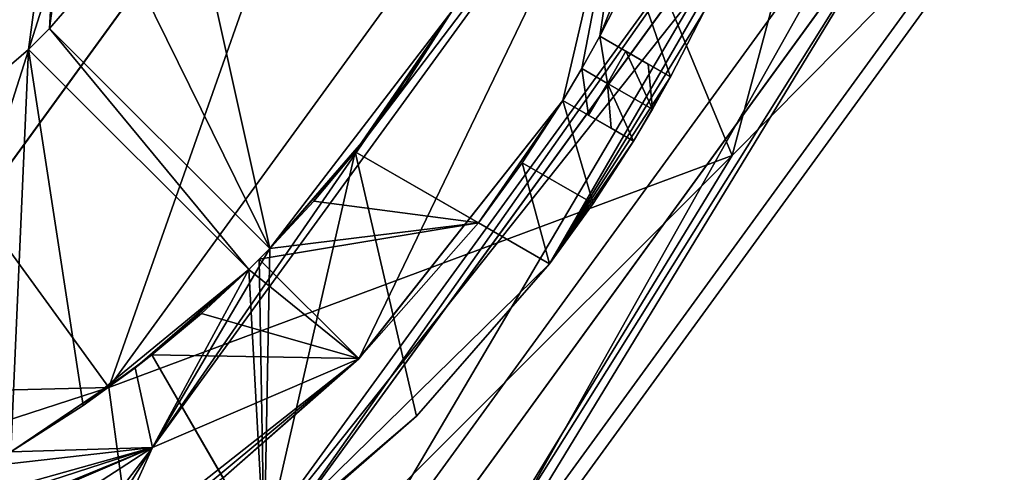
# Model space of a CAD drawing. Units: millimetres. Extents: x -101 to 101, y -171 to 10.
# Drawn here: x 4 to 11, y -166 to -163 of the extents above; entities that cross this region are included whole.
import ezdxf

# ---------------------------------------------------------------- set-up
doc = ezdxf.new("R2010")
doc.units = ezdxf.units.MM
doc.header["$LTSCALE"] = 56.584362
for name, color, linetype in [('571', 7, 'CONTINUOUS'), ('573', 7, 'CONTINUOUS'), ('574', 7, 'CONTINUOUS'), ('577', 7, 'CONTINUOUS'), ('578', 7, 'CONTINUOUS'), ('579', 7, 'CONTINUOUS'), ('580', 7, 'CONTINUOUS'), ('585', 7, 'CONTINUOUS'), ('587', 7, 'CONTINUOUS'), ('588', 7, 'CONTINUOUS'), ('589', 7, 'CONTINUOUS'), ('592', 7, 'CONTINUOUS'), ('594', 7, 'CONTINUOUS'), ('595', 7, 'CONTINUOUS'), ('596', 7, 'CONTINUOUS'), ('597', 7, 'CONTINUOUS'), ('634', 7, 'CONTINUOUS'), ('635', 7, 'CONTINUOUS'), ('718', 7, 'CONTINUOUS'), ('719', 7, 'CONTINUOUS'), ('720', 7, 'CONTINUOUS'), ('721', 7, 'CONTINUOUS'), ('722', 7, 'CONTINUOUS'), ('723', 7, 'CONTINUOUS'), ('731', 7, 'CONTINUOUS'), ('760', 7, 'CONTINUOUS'), ('781', 7, 'CONTINUOUS'), ('782', 7, 'CONTINUOUS'), ('786', 7, 'CONTINUOUS'), ('789', 7, 'CONTINUOUS'), ('790', 7, 'CONTINUOUS'), ('791', 7, 'CONTINUOUS'), ('792', 7, 'CONTINUOUS'), ('910', 7, 'CONTINUOUS')]:
    doc.layers.add(name, color=color, linetype=linetype)

msp = doc.modelspace()

# ---------------------------------------------------------------- linework, layer by layer
at = {"layer": '571', "color": 7, "linetype": 'Continuous'}
for points in [[(6.0622, -158.5394, -102.5088), (3.5, -160.7987, -101.3003), (4.1145, -164.6631, -118.3098), (6.0622, -158.5394, -102.5088)], [(6.6574, -161.1631, -118.3098), (6.0622, -158.5394, -102.5088), (4.1145, -164.6631, -118.3098), (6.6574, -161.1631, -118.3098)]]:
    msp.add_3dface(points, dxfattribs=at)
at = {"layer": '573', "color": 7, "linetype": 'Continuous'}
for points in [[(6.6577, -161.1611, -120.3098), (4.1145, -164.6631, -118.3098), (4.1133, -164.6631, -120.3098), (6.6577, -161.1611, -120.3098)], [(6.6574, -161.1631, -118.3098), (4.1145, -164.6631, -118.3098), (6.6577, -161.1611, -120.3098), (6.6574, -161.1631, -118.3098)]]:
    msp.add_3dface(points, dxfattribs=at)
at = {"layer": '574', "color": 7, "linetype": 'Continuous'}
for points in [[(10.4614, -162.3981, -124.7098), (6.7595, -168.3037, -124.7098), (6.4671, -167.8978, -124.7098), (10.4614, -162.3981, -124.7098)], [(10.9371, -162.5537, -124.7098), (6.7595, -168.3037, -124.7098), (10.4614, -162.3981, -124.7098), (10.9371, -162.5537, -124.7098)]]:
    msp.add_3dface(points, dxfattribs=at)
at = {"layer": '577', "color": 7, "linetype": 'Continuous'}
for points in [[(6.6577, -161.1611, -120.3098), (4.1133, -164.6631, -120.3098), (4.996, -165.8768, -120.3098), (6.6577, -161.1611, -120.3098)], [(8.0839, -161.6267, -120.3098), (6.6577, -161.1611, -120.3098), (4.996, -165.8768, -120.3098), (8.0839, -161.6267, -120.3098)], [(4.1133, -164.6631, -120.3098), (0, -166, -120.3098), (4.996, -165.8768, -120.3098), (4.1133, -164.6631, -120.3098)], [(0, -166, -120.3098), (0, -167.5, -120.3098), (4.996, -165.8768, -120.3098), (0, -166, -120.3098)]]:
    msp.add_3dface(points, dxfattribs=at)
at = {"layer": '578', "color": 7, "linetype": 'Continuous'}
for points in [[(6.7595, -168.3037, -124.7098), (10.9371, -162.5537, -124.7098), (6.7595, -168.3037, -123.3098), (6.7595, -168.3037, -124.7098)], [(6.7595, -168.3037, -123.3098), (10.9371, -162.5537, -124.7098), (10.9371, -162.5537, -123.3098), (6.7595, -168.3037, -123.3098)]]:
    msp.add_3dface(points, dxfattribs=at)
at = {"layer": '579', "color": 7, "linetype": 'Continuous'}
for points in [[(8.0839, -161.6267, -120.3098), (9.1983, -164.3107, -121.1885), (10.6213, -159, -121.1885), (8.0839, -161.6267, -120.3098)], [(9.1983, -164.3107, -121.1885), (10.9371, -162.5537, -123.3098), (10.6213, -159, -121.1885), (9.1983, -164.3107, -121.1885)], [(8.0839, -161.6267, -120.3098), (4.996, -165.8768, -120.3098), (9.1983, -164.3107, -121.1885), (8.0839, -161.6267, -120.3098)], [(6.7595, -168.3037, -123.3098), (10.9371, -162.5537, -123.3098), (9.1983, -164.3107, -121.1885), (6.7595, -168.3037, -123.3098)], [(4.996, -165.8768, -120.3098), (5.3107, -168.1983, -121.1885), (9.1983, -164.3107, -121.1885), (4.996, -165.8768, -120.3098)], [(5.3107, -168.1983, -121.1885), (6.7595, -168.3037, -123.3098), (9.1983, -164.3107, -121.1885), (5.3107, -168.1983, -121.1885)], [(4.996, -165.8768, -120.3098), (0, -167.5, -120.3098), (5.3107, -168.1983, -121.1885), (4.996, -165.8768, -120.3098)]]:
    msp.add_3dface(points, dxfattribs=at)
at = {"layer": '580', "color": 7, "linetype": 'Continuous'}
for points in [[(4.6864, -161.8789, -142.8098), (4.8364, -161.6191, -142.8098), (4.5956, -163.4542, -142.8098), (4.6864, -161.8789, -142.8098)], [(4.5956, -163.4542, -142.8098), (4.8364, -161.6191, -142.8098), (5.0769, -162.8968, -142.8098), (4.5956, -163.4542, -142.8098)], [(8.5594, -161.7813, -142.8098), (5.2899, -166.2813, -142.8098), (6.7433, -164.1748, -142.8098), (8.5594, -161.7813, -142.8098)], [(7.3107, -163.3363, -142.8098), (8.5594, -161.7813, -142.8098), (6.7433, -164.1748, -142.8098), (7.3107, -163.3363, -142.8098)], [(3.889, -162.8891, -142.8098), (4.6864, -161.8789, -142.8098), (3.8955, -164.0779, -142.8098), (3.889, -162.8891, -142.8098)], [(3.8955, -164.0779, -142.8098), (4.6864, -161.8789, -142.8098), (4.4542, -163.5957, -142.8098), (3.8955, -164.0779, -142.8098)], [(4.6864, -161.8789, -142.8098), (4.5956, -163.4542, -142.8098), (4.4542, -163.5957, -142.8098), (4.6864, -161.8789, -142.8098)], [(4.4542, -163.5957, -142.8098), (4.5956, -163.4542, -142.8098), (5.9393, -165.0807, -142.8098), (4.4542, -163.5957, -142.8098)], [(4.5956, -163.4542, -142.8098), (6.0807, -164.9393, -142.8098), (5.9393, -165.0807, -142.8098), (4.5956, -163.4542, -142.8098)], [(5.2899, -166.2813, -142.8098), (6.0807, -164.9393, -142.8098), (6.7433, -164.1748, -142.8098), (5.2899, -166.2813, -142.8098)], [(6.0807, -164.9393, -142.8098), (5.2899, -166.2813, -142.8098), (5.9393, -165.0807, -142.8098), (6.0807, -164.9393, -142.8098)], [(5.9393, -165.0807, -142.8098), (5.2899, -166.2813, -142.8098), (5.1742, -165.7437, -142.8098), (5.9393, -165.0807, -142.8098)], [(5.2899, -166.2813, -142.8098), (4.3363, -166.3107, -142.8098), (5.1742, -165.7437, -142.8098), (5.2899, -166.2813, -142.8098)], [(5.2899, -166.2813, -142.8098), (0, -168, -142.8098), (3.2526, -166.8531, -142.8098), (5.2899, -166.2813, -142.8098)], [(4.1631, -166.4107, -142.8098), (5.2899, -166.2813, -142.8098), (3.2526, -166.8531, -142.8098), (4.1631, -166.4107, -142.8098)], [(4.3363, -166.3107, -142.8098), (5.2899, -166.2813, -142.8098), (4.1631, -166.4107, -142.8098), (4.3363, -166.3107, -142.8098)]]:
    msp.add_3dface(points, dxfattribs=at)
at = {"layer": '585', "color": 7, "linetype": 'Continuous'}
for points in [[(2.8789, -163.6864, -132.8098), (2.3464, -160.5279, -132.8098), (4.6864, -161.8789, -132.8098), (2.8789, -163.6864, -132.8098)], [(3.889, -162.8891, -132.8098), (2.8789, -163.6864, -132.8098), (4.6864, -161.8789, -132.8098), (3.889, -162.8891, -132.8098)]]:
    msp.add_3dface(points, dxfattribs=at)
at = {"layer": '587', "color": 7, "linetype": 'Continuous'}
for points in [[(4.5956, -163.4542, -132.8098), (5.0769, -162.8968, -142.8098), (5.077, -162.8967, -132.8098), (4.5956, -163.4542, -132.8098)], [(4.5956, -163.4542, -142.8098), (5.0769, -162.8968, -142.8098), (4.5956, -163.4542, -132.8098), (4.5956, -163.4542, -142.8098)], [(3.8955, -164.0779, -142.8098), (4.4542, -163.5957, -142.8098), (3.8956, -164.0779, -132.8098), (3.8955, -164.0779, -142.8098)], [(3.8956, -164.0779, -132.8098), (4.4542, -163.5957, -142.8098), (4.4542, -163.5956, -132.8098), (3.8956, -164.0779, -132.8098)]]:
    msp.add_3dface(points, dxfattribs=at)
at = {"layer": '588', "color": 7, "linetype": 'Continuous'}
for points in [[(5.077, -162.8967, -132.8098), (5.4919, -162.2862, -132.8098), (6.0807, -164.9393, -132.8098), (5.077, -162.8967, -132.8098)], [(5.4919, -162.2862, -132.8098), (7.3107, -163.3363, -132.8098), (6.0807, -164.9393, -132.8098), (5.4919, -162.2862, -132.8098)], [(4.5956, -163.4542, -132.8098), (5.077, -162.8967, -132.8098), (6.0807, -164.9393, -132.8098), (4.5956, -163.4542, -132.8098)], [(7.3107, -163.3363, -132.8098), (6.6562, -164.2863, -132.8098), (6.0807, -164.9393, -132.8098), (7.3107, -163.3363, -132.8098)], [(6.9989, -163.8234, -132.8098), (6.6562, -164.2863, -132.8098), (7.3107, -163.3363, -132.8098), (6.9989, -163.8234, -132.8098)], [(3.8956, -164.0779, -132.8098), (4.4542, -163.5956, -132.8098), (4.3363, -166.3107, -132.8098), (3.8956, -164.0779, -132.8098)], [(4.3363, -166.3107, -132.8098), (4.4542, -163.5956, -132.8098), (4.8232, -165.9991, -132.8098), (4.3363, -166.3107, -132.8098)], [(4.4542, -163.5956, -132.8098), (5.9393, -165.0807, -132.8098), (4.8232, -165.9991, -132.8098), (4.4542, -163.5956, -132.8098)], [(7.071, -166.0711, -132.8098), (6.0433, -166.9673, -132.8098), (6.6562, -164.2863, -132.8098), (7.071, -166.0711, -132.8098)], [(6.6562, -164.2863, -132.8098), (6.0433, -166.9673, -132.8098), (6.0807, -164.9393, -132.8098), (6.6562, -164.2863, -132.8098)], [(7.9673, -165.0433, -132.8098), (7.071, -166.0711, -132.8098), (6.6562, -164.2863, -132.8098), (7.9673, -165.0433, -132.8098)], [(6.0807, -164.9393, -132.8098), (6.0433, -166.9673, -132.8098), (6.0104, -165.0104, -132.8098), (6.0807, -164.9393, -132.8098)], [(6.0104, -165.0104, -132.8098), (6.0433, -166.9673, -132.8098), (5.9393, -165.0807, -132.8098), (6.0104, -165.0104, -132.8098)], [(5.9393, -165.0807, -132.8098), (5.2863, -165.6562, -132.8098), (4.8232, -165.9991, -132.8098), (5.9393, -165.0807, -132.8098)], [(6.0433, -166.9673, -132.8098), (5.2863, -165.6562, -132.8098), (5.9393, -165.0807, -132.8098), (6.0433, -166.9673, -132.8098)]]:
    msp.add_3dface(points, dxfattribs=at)
at = {"layer": '589', "color": 7, "linetype": 'Continuous'}
for points in [[(7.3107, -163.3363, -142.8098), (6.7433, -164.1748, -142.8098), (7.3107, -163.3363, -132.8098), (7.3107, -163.3363, -142.8098)], [(6.7433, -164.1748, -142.8098), (6.9989, -163.8234, -132.8098), (7.3107, -163.3363, -132.8098), (6.7433, -164.1748, -142.8098)], [(6.9989, -163.8234, -132.8098), (6.7433, -164.1748, -142.8098), (6.6562, -164.2863, -133.6098), (6.9989, -163.8234, -132.8098)], [(6.6562, -164.2863, -132.8098), (6.9989, -163.8234, -132.8098), (6.6562, -164.2863, -133.6098), (6.6562, -164.2863, -132.8098)], [(6.7433, -164.1748, -142.8098), (6.0807, -164.9393, -142.8098), (6.6562, -164.2863, -133.6098), (6.7433, -164.1748, -142.8098)], [(6.6562, -164.2863, -133.6098), (6.0807, -164.9393, -142.8098), (6.3772, -164.6197, -133.6098), (6.6562, -164.2863, -133.6098)], [(6.3772, -164.6197, -133.6098), (6.0807, -164.9393, -142.8098), (6.0807, -164.9393, -133.6098), (6.3772, -164.6197, -133.6098)], [(5.9393, -165.0807, -142.8098), (5.1742, -165.7437, -142.8098), (5.9393, -165.0807, -133.6098), (5.9393, -165.0807, -142.8098)], [(5.9393, -165.0807, -133.6098), (5.1742, -165.7437, -142.8098), (5.6197, -165.3772, -133.6098), (5.9393, -165.0807, -133.6098)], [(5.6197, -165.3772, -133.6098), (5.1742, -165.7437, -142.8098), (5.2863, -165.6562, -133.6098), (5.6197, -165.3772, -133.6098)], [(5.2863, -165.6562, -132.8098), (5.1742, -165.7437, -142.8098), (4.8232, -165.9991, -132.8098), (5.2863, -165.6562, -132.8098)], [(5.1742, -165.7437, -142.8098), (5.2863, -165.6562, -132.8098), (5.2863, -165.6562, -133.6098), (5.1742, -165.7437, -142.8098)], [(5.1742, -165.7437, -142.8098), (4.3363, -166.3107, -142.8098), (4.8232, -165.9991, -132.8098), (5.1742, -165.7437, -142.8098)], [(4.3363, -166.3107, -142.8098), (4.3363, -166.3107, -132.8098), (4.8232, -165.9991, -132.8098), (4.3363, -166.3107, -142.8098)]]:
    msp.add_3dface(points, dxfattribs=at)
at = {"layer": '592', "color": 7, "linetype": 'Continuous'}
for points in [[(8.3061, -163.5068, -141.0598), (9.128, -161.4458, -141.0598), (8.3061, -163.5068, -135.8098), (8.3061, -163.5068, -141.0598)], [(8.3061, -163.5068, -135.8098), (9.128, -161.4458, -141.0598), (8.5337, -163.0594, -135.3085), (8.3061, -163.5068, -135.8098)], [(8.0561, -163.9399, -141.0598), (7.487, -164.766, -134.8098), (6.6821, -165.6821, -133.6098), (8.0561, -163.9399, -141.0598)], [(6.6822, -165.6822, -141.0598), (8.0561, -163.9399, -141.0598), (6.6821, -165.6821, -133.6098), (6.6822, -165.6822, -141.0598)], [(7.7824, -164.3607, -135.3085), (7.487, -164.766, -134.8098), (8.0561, -163.9399, -141.0598), (7.7824, -164.3607, -135.3085)], [(8.0561, -163.9399, -135.8098), (7.7824, -164.3607, -135.3085), (8.0561, -163.9399, -141.0598), (8.0561, -163.9399, -135.8098)], [(7.487, -164.766, -134.8098), (7.487, -164.766, -133.6098), (6.6821, -165.6821, -133.6098), (7.487, -164.766, -134.8098)], [(4.9399, -167.0561, -141.0598), (6.6822, -165.6822, -141.0598), (4.9399, -167.0561, -135.8098), (4.9399, -167.0561, -141.0598)], [(4.9399, -167.0561, -135.8098), (6.6822, -165.6822, -141.0598), (5.3607, -166.7824, -135.3085), (4.9399, -167.0561, -135.8098)], [(5.3607, -166.7824, -135.3085), (6.6822, -165.6822, -141.0598), (5.766, -166.487, -134.8098), (5.3607, -166.7824, -135.3085)], [(5.766, -166.487, -133.6098), (6.6822, -165.6822, -141.0598), (6.6821, -165.6821, -133.6098), (5.766, -166.487, -133.6098)], [(5.766, -166.487, -134.8098), (6.6822, -165.6822, -141.0598), (5.766, -166.487, -133.6098), (5.766, -166.487, -134.8098)]]:
    msp.add_3dface(points, dxfattribs=at)
at = {"layer": '594', "color": 7, "linetype": 'Continuous'}
for points in [[(5.8779, -167.0901, -131.5098), (9.5105, -162.0904, -131.5098), (5.9364, -167.1711, -131.5098), (5.8779, -167.0901, -131.5098)], [(5.9364, -167.1711, -131.5098), (9.5105, -162.0904, -131.5098), (9.6058, -162.1206, -131.5098), (5.9364, -167.1711, -131.5098)]]:
    msp.add_3dface(points, dxfattribs=at)
at = {"layer": '595', "color": 7, "linetype": 'Continuous'}
for points in [[(5.2899, -166.2813, -142.8098), (8.5594, -161.7813, -142.8098), (5.2901, -166.2812, -141.5098), (5.2899, -166.2813, -142.8098)], [(5.2901, -166.2812, -141.5098), (8.5594, -161.7813, -142.8098), (8.5595, -161.7812, -141.5098), (5.2901, -166.2812, -141.5098)], [(0, -168, -141.5098), (5.2899, -166.2813, -142.8098), (5.2901, -166.2812, -141.5098), (0, -168, -141.5098)], [(0, -168, -142.8098), (5.2899, -166.2813, -142.8098), (0, -168, -141.5098), (0, -168, -142.8098)]]:
    msp.add_3dface(points, dxfattribs=at)
at = {"layer": '596', "color": 7, "linetype": 'Continuous'}
for points in [[(9.128, -161.4458, -141.0598), (8.3061, -163.5068, -141.0598), (8.5595, -161.7812, -141.5098), (9.128, -161.4458, -141.0598)], [(6.6822, -165.6822, -141.0598), (5.2901, -166.2812, -141.5098), (8.5595, -161.7812, -141.5098), (6.6822, -165.6822, -141.0598)], [(8.0561, -163.9399, -141.0598), (6.6822, -165.6822, -141.0598), (8.5595, -161.7812, -141.5098), (8.0561, -163.9399, -141.0598)], [(8.0561, -163.9399, -141.0598), (8.5595, -161.7812, -141.5098), (8.1839, -163.725, -141.0598), (8.0561, -163.9399, -141.0598)], [(8.5595, -161.7812, -141.5098), (8.3061, -163.5068, -141.0598), (8.1839, -163.725, -141.0598), (8.5595, -161.7812, -141.5098)], [(6.6822, -165.6822, -141.0598), (4.9399, -167.0561, -141.0598), (5.2901, -166.2812, -141.5098), (6.6822, -165.6822, -141.0598)], [(0, -168.45, -141.0598), (0, -168, -141.5098), (5.2901, -166.2812, -141.5098), (0, -168.45, -141.0598)], [(0, -168.45, -141.0598), (5.2901, -166.2812, -141.5098), (0.125, -168.4492, -141.0598), (0, -168.45, -141.0598)], [(5.2901, -166.2812, -141.5098), (0.25, -168.4467, -141.0598), (0.125, -168.4492, -141.0598), (5.2901, -166.2812, -141.5098)], [(2.4458, -168.128, -141.0598), (0.25, -168.4467, -141.0598), (5.2901, -166.2812, -141.5098), (2.4458, -168.128, -141.0598)], [(4.5068, -167.3061, -141.0598), (2.4458, -168.128, -141.0598), (5.2901, -166.2812, -141.5098), (4.5068, -167.3061, -141.0598)], [(4.5068, -167.3061, -141.0598), (5.2901, -166.2812, -141.5098), (4.725, -167.1839, -141.0598), (4.5068, -167.3061, -141.0598)], [(5.2901, -166.2812, -141.5098), (4.9399, -167.0561, -141.0598), (4.725, -167.1839, -141.0598), (5.2901, -166.2812, -141.5098)]]:
    msp.add_3dface(points, dxfattribs=at)
at = {"layer": '597', "color": 7, "linetype": 'Continuous'}
for points in [[(9.2173, -162.8783, -132.8098), (9.5105, -162.0904, -131.5098), (5.8779, -167.0901, -131.5098), (9.2173, -162.8783, -132.8098)], [(7.9673, -165.0433, -132.8098), (9.2173, -162.8783, -132.8098), (5.8779, -167.0901, -131.5098), (7.9673, -165.0433, -132.8098)], [(9.2173, -162.8783, -132.8098), (7.9673, -165.0433, -132.8098), (9.2173, -162.8783, -134.8098), (9.2173, -162.8783, -132.8098)], [(9.2173, -162.8783, -134.8098), (7.9673, -165.0433, -132.8098), (9.0114, -163.3353, -135.3086), (9.2173, -162.8783, -134.8098)], [(9.0114, -163.3353, -135.3086), (7.9673, -165.0433, -132.8098), (8.7825, -163.7819, -135.8098), (9.0114, -163.3353, -135.3086)], [(8.7825, -163.7819, -135.8098), (7.9673, -165.0433, -132.8098), (8.5325, -164.2149, -135.8098), (8.7825, -163.7819, -135.8098)], [(8.7825, -163.7819, -139.7584), (8.7825, -163.7819, -135.8098), (8.5325, -164.2149, -135.8098), (8.7825, -163.7819, -139.7584)], [(8.6603, -164, -139.7584), (8.7825, -163.7819, -139.7584), (8.5325, -164.2149, -135.8098), (8.6603, -164, -139.7584)], [(8.5325, -164.2149, -139.7584), (8.6603, -164, -139.7584), (8.5325, -164.2149, -135.8098), (8.5325, -164.2149, -139.7584)], [(8.5325, -164.2149, -135.8098), (7.9673, -165.0433, -132.8098), (8.2602, -164.6364, -135.3086), (8.5325, -164.2149, -135.8098)], [(8.2602, -164.6364, -135.3086), (7.9673, -165.0433, -132.8098), (7.9673, -165.0433, -134.8098), (8.2602, -164.6364, -135.3086)], [(7.071, -166.0711, -132.8098), (7.9673, -165.0433, -132.8098), (5.8779, -167.0901, -131.5098), (7.071, -166.0711, -132.8098)], [(6.0433, -166.9673, -132.8098), (7.071, -166.0711, -132.8098), (5.8779, -167.0901, -131.5098), (6.0433, -166.9673, -132.8098)]]:
    msp.add_3dface(points, dxfattribs=at)
at = {"layer": '634', "color": 7, "linetype": 'Continuous'}
for points in [[(4.4542, -163.5956, -132.8098), (4.4542, -163.5957, -142.8098), (5.9393, -165.0807, -132.8098), (4.4542, -163.5956, -132.8098)], [(4.4542, -163.5957, -142.8098), (5.9393, -165.0807, -142.8098), (5.9393, -165.0807, -133.6098), (4.4542, -163.5957, -142.8098)], [(5.9393, -165.0807, -132.8098), (4.4542, -163.5957, -142.8098), (5.9393, -165.0807, -133.6098), (5.9393, -165.0807, -132.8098)]]:
    msp.add_3dface(points, dxfattribs=at)
at = {"layer": '635', "color": 7, "linetype": 'Continuous'}
for points in [[(6.0807, -164.9393, -142.8098), (4.5956, -163.4542, -142.8098), (4.5956, -163.4542, -132.8098), (6.0807, -164.9393, -142.8098)], [(6.0807, -164.9393, -142.8098), (4.5956, -163.4542, -132.8098), (6.0807, -164.9393, -133.6098), (6.0807, -164.9393, -142.8098)], [(4.5956, -163.4542, -132.8098), (6.0807, -164.9393, -132.8098), (6.0807, -164.9393, -133.6098), (4.5956, -163.4542, -132.8098)]]:
    msp.add_3dface(points, dxfattribs=at)
at = {"layer": '718', "color": 7, "linetype": 'Continuous'}
for points in [[(7.9673, -165.0433, -132.8098), (6.6562, -164.2863, -132.8098), (6.6562, -164.2863, -133.6098), (7.9673, -165.0433, -132.8098)], [(7.9673, -165.0433, -132.8098), (6.6562, -164.2863, -133.6098), (7.487, -164.766, -133.6098), (7.9673, -165.0433, -132.8098)], [(7.9673, -165.0433, -132.8098), (7.487, -164.766, -133.6098), (7.487, -164.766, -134.8098), (7.9673, -165.0433, -132.8098)], [(7.9673, -165.0433, -132.8098), (7.487, -164.766, -134.8098), (7.9673, -165.0433, -134.8098), (7.9673, -165.0433, -132.8098)]]:
    msp.add_3dface(points, dxfattribs=at)
at = {"layer": '719', "color": 7, "linetype": 'Continuous'}
for points in [[(7.7824, -164.3607, -135.3085), (8.0561, -163.9399, -135.8098), (8.2602, -164.6364, -135.3086), (7.7824, -164.3607, -135.3085)], [(8.0561, -163.9399, -135.8098), (8.5325, -164.2149, -135.8098), (8.2602, -164.6364, -135.3086), (8.0561, -163.9399, -135.8098)], [(7.487, -164.766, -134.8098), (7.7824, -164.3607, -135.3085), (7.9673, -165.0433, -134.8098), (7.487, -164.766, -134.8098)], [(7.7824, -164.3607, -135.3085), (8.2602, -164.6364, -135.3086), (7.9673, -165.0433, -134.8098), (7.7824, -164.3607, -135.3085)]]:
    msp.add_3dface(points, dxfattribs=at)
at = {"layer": '720', "color": 7, "linetype": 'Continuous'}
for points in [[(8.0561, -163.9399, -135.8098), (8.0561, -163.9399, -141.0598), (8.5325, -164.2149, -135.8098), (8.0561, -163.9399, -135.8098)], [(8.0561, -163.9399, -141.0598), (8.5325, -164.2149, -139.7584), (8.5325, -164.2149, -135.8098), (8.0561, -163.9399, -141.0598)], [(8.5325, -164.2149, -139.7584), (8.0561, -163.9399, -141.0598), (8.3812, -164.1276, -140.4103), (8.5325, -164.2149, -139.7584)], [(8.3812, -164.1276, -140.4103), (8.0561, -163.9399, -141.0598), (8.2304, -164.0405, -141.0598), (8.3812, -164.1276, -140.4103)]]:
    msp.add_3dface(points, dxfattribs=at)
at = {"layer": '721', "color": 7, "linetype": 'Continuous'}
for points in [[(8.1839, -163.725, -141.0598), (8.3061, -163.5068, -141.0598), (8.3583, -163.8256, -141.0598), (8.1839, -163.725, -141.0598)], [(8.3583, -163.8256, -141.0598), (8.3061, -163.5068, -141.0598), (8.4804, -163.6075, -141.0598), (8.3583, -163.8256, -141.0598)], [(8.0561, -163.9399, -141.0598), (8.1839, -163.725, -141.0598), (8.2304, -164.0405, -141.0598), (8.0561, -163.9399, -141.0598)], [(8.2304, -164.0405, -141.0598), (8.1839, -163.725, -141.0598), (8.3583, -163.8256, -141.0598), (8.2304, -164.0405, -141.0598)]]:
    msp.add_3dface(points, dxfattribs=at)
at = {"layer": '722', "color": 7, "linetype": 'Continuous'}
for points in [[(8.3061, -163.5068, -141.0598), (8.3061, -163.5068, -135.8098), (8.4804, -163.6075, -141.0598), (8.3061, -163.5068, -141.0598)], [(8.3061, -163.5068, -135.8098), (8.7825, -163.7819, -135.8098), (8.7825, -163.7819, -139.7584), (8.3061, -163.5068, -135.8098)], [(8.3061, -163.5068, -135.8098), (8.7825, -163.7819, -139.7584), (8.6312, -163.6946, -140.4103), (8.3061, -163.5068, -135.8098)], [(8.4804, -163.6075, -141.0598), (8.3061, -163.5068, -135.8098), (8.6312, -163.6946, -140.4103), (8.4804, -163.6075, -141.0598)]]:
    msp.add_3dface(points, dxfattribs=at)
at = {"layer": '723', "color": 7, "linetype": 'Continuous'}
for points in [[(8.3061, -163.5068, -135.8098), (8.5337, -163.0594, -135.3085), (8.7825, -163.7819, -135.8098), (8.3061, -163.5068, -135.8098)], [(8.5337, -163.0594, -135.3085), (9.0114, -163.3353, -135.3086), (8.7825, -163.7819, -135.8098), (8.5337, -163.0594, -135.3085)]]:
    msp.add_3dface(points, dxfattribs=at)
at = {"layer": '731', "color": 7, "linetype": 'Continuous'}
for points in [[(5.2863, -165.6562, -132.8098), (6.0433, -166.9673, -132.8098), (5.766, -166.487, -133.6098), (5.2863, -165.6562, -132.8098)], [(5.2863, -165.6562, -133.6098), (5.2863, -165.6562, -132.8098), (5.766, -166.487, -133.6098), (5.2863, -165.6562, -133.6098)]]:
    msp.add_3dface(points, dxfattribs=at)
at = {"layer": '760', "color": 7, "linetype": 'Continuous'}
for points in [[(8.6603, -164, -139.7584), (8.3583, -163.8256, -141.0598), (8.4804, -163.6075, -141.0598), (8.6603, -164, -139.7584)], [(8.6603, -164, -139.7584), (8.4804, -163.6075, -141.0598), (8.6312, -163.6946, -140.4103), (8.6603, -164, -139.7584)], [(8.7825, -163.7819, -139.7584), (8.6603, -164, -139.7584), (8.6312, -163.6946, -140.4103), (8.7825, -163.7819, -139.7584)], [(8.3812, -164.1276, -140.4103), (8.2304, -164.0405, -141.0598), (8.3583, -163.8256, -141.0598), (8.3812, -164.1276, -140.4103)], [(8.5325, -164.2149, -139.7584), (8.3812, -164.1276, -140.4103), (8.3583, -163.8256, -141.0598), (8.5325, -164.2149, -139.7584)], [(8.6603, -164, -139.7584), (8.5325, -164.2149, -139.7584), (8.3583, -163.8256, -141.0598), (8.6603, -164, -139.7584)]]:
    msp.add_3dface(points, dxfattribs=at)
at = {"layer": '781', "color": 7, "linetype": 'Continuous'}
for points in [[(6.6562, -164.2863, -133.6098), (6.3772, -164.6197, -133.6098), (7.487, -164.766, -133.6098), (6.6562, -164.2863, -133.6098)], [(6.3772, -164.6197, -133.6098), (6.0807, -164.9393, -133.6098), (7.487, -164.766, -133.6098), (6.3772, -164.6197, -133.6098)], [(7.487, -164.766, -133.6098), (6.0807, -164.9393, -133.6098), (6.0104, -165.0104, -133.6098), (7.487, -164.766, -133.6098)], [(6.6821, -165.6821, -133.6098), (7.487, -164.766, -133.6098), (6.0104, -165.0104, -133.6098), (6.6821, -165.6821, -133.6098)], [(5.9393, -165.0807, -133.6098), (6.6821, -165.6821, -133.6098), (6.0104, -165.0104, -133.6098), (5.9393, -165.0807, -133.6098)], [(5.9393, -165.0807, -133.6098), (5.6197, -165.3772, -133.6098), (6.6821, -165.6821, -133.6098), (5.9393, -165.0807, -133.6098)], [(5.6197, -165.3772, -133.6098), (5.2863, -165.6562, -133.6098), (6.6821, -165.6821, -133.6098), (5.6197, -165.3772, -133.6098)], [(5.2863, -165.6562, -133.6098), (5.766, -166.487, -133.6098), (6.6821, -165.6821, -133.6098), (5.2863, -165.6562, -133.6098)]]:
    msp.add_3dface(points, dxfattribs=at)
at = {"layer": '782', "color": 7, "linetype": 'Continuous'}
for points in [[(6.0807, -164.9393, -132.8098), (6.0104, -165.0104, -132.8098), (6.0807, -164.9393, -133.6098), (6.0807, -164.9393, -132.8098)], [(6.0807, -164.9393, -133.6098), (6.0104, -165.0104, -132.8098), (6.0104, -165.0104, -133.6098), (6.0807, -164.9393, -133.6098)], [(6.0104, -165.0104, -132.8098), (5.9393, -165.0807, -132.8098), (6.0104, -165.0104, -133.6098), (6.0104, -165.0104, -132.8098)], [(5.9393, -165.0807, -132.8098), (5.9393, -165.0807, -133.6098), (6.0104, -165.0104, -133.6098), (5.9393, -165.0807, -132.8098)]]:
    msp.add_3dface(points, dxfattribs=at)
at = {"layer": '786', "color": 7, "linetype": 'Continuous'}
for points in [[(9.6055, -162.1213, -142.5098), (6.3184, -167.697, -142.5098), (5.9362, -167.1714, -142.5098), (9.6055, -162.1213, -142.5098)], [(10.224, -162.3214, -142.5098), (6.3184, -167.697, -142.5098), (9.6055, -162.1213, -142.5098), (10.224, -162.3214, -142.5098)]]:
    msp.add_3dface(points, dxfattribs=at)
at = {"layer": '789', "color": 7, "linetype": 'Continuous'}
for points in [[(10.4614, -162.3994, -125.5098), (6.4651, -167.8995, -125.5098), (6.818, -168.3847, -125.5098), (10.4614, -162.3994, -125.5098)], [(11.0324, -162.5841, -125.5098), (10.4614, -162.3994, -125.5098), (6.818, -168.3847, -125.5098), (11.0324, -162.5841, -125.5098)]]:
    msp.add_3dface(points, dxfattribs=at)
at = {"layer": '790', "color": 7, "linetype": 'Continuous'}
for points in [[(5.9364, -167.1711, -131.5098), (9.6058, -162.1206, -131.5098), (5.9362, -167.1714, -142.5098), (5.9364, -167.1711, -131.5098)], [(9.6058, -162.1206, -131.5098), (9.6055, -162.1213, -142.5098), (5.9362, -167.1714, -142.5098), (9.6058, -162.1206, -131.5098)]]:
    msp.add_3dface(points, dxfattribs=at)
at = {"layer": '791', "color": 7, "linetype": 'Continuous'}
for points in [[(6.3184, -167.697, -142.5098), (10.224, -162.3214, -142.5098), (6.8183, -168.3846, -135.4191), (6.3184, -167.697, -142.5098)], [(6.8183, -168.3846, -135.4191), (10.224, -162.3214, -142.5098), (11.0323, -162.5846, -135.4191), (6.8183, -168.3846, -135.4191)]]:
    msp.add_3dface(points, dxfattribs=at)
at = {"layer": '792', "color": 7, "linetype": 'Continuous'}
for points in [[(11.0324, -162.5841, -125.5098), (6.818, -168.3847, -125.5098), (11.0323, -162.5846, -135.4191), (11.0324, -162.5841, -125.5098)], [(6.818, -168.3847, -125.5098), (6.8183, -168.3846, -135.4191), (11.0323, -162.5846, -135.4191), (6.818, -168.3847, -125.5098)]]:
    msp.add_3dface(points, dxfattribs=at)
at = {"layer": '910', "linetype": 'Continuous'}
for points in [[(10.4614, -162.3994, -125.5098), (6.4671, -167.8978, -124.7098), (6.4651, -167.8995, -125.5098), (10.4614, -162.3994, -125.5098)], [(10.4614, -162.3981, -124.7098), (6.4671, -167.8978, -124.7098), (10.4614, -162.3994, -125.5098), (10.4614, -162.3981, -124.7098)]]:
    msp.add_3dface(points, dxfattribs=at)

doc.saveas('drawing.dxf')
